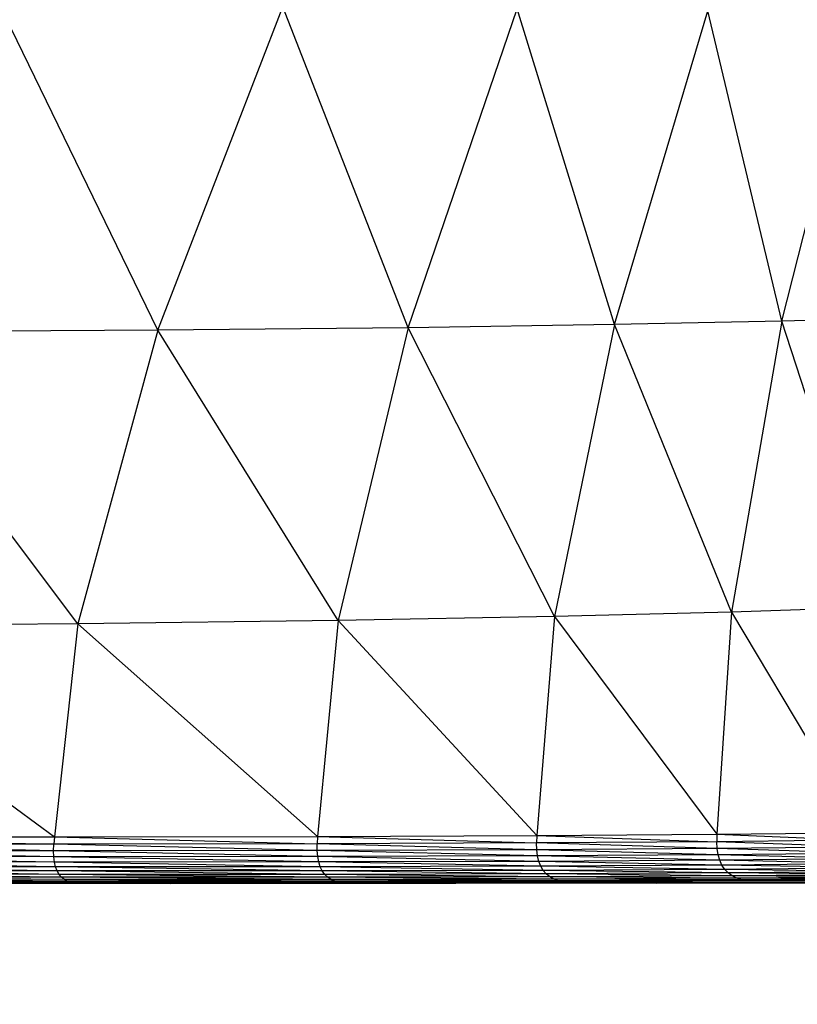
# Model space of a CAD drawing. Units: millimetres. Extents: x 299 to 5636, y 136 to 4094.
# Drawn here: x 2217 to 2295, y 1014 to 1113 of the extents above; entities that cross this region are included whole.
import ezdxf

# ---------------------------------------------------------------- set-up
doc = ezdxf.new("R2010")
doc.units = ezdxf.units.MM
doc.layers.get('0').update_dxf_attribs({"lineweight": 20, "true_color": 0x8faf8f})
doc.styles.add('Arial', font='arial.ttf')
doc.dimstyles.new('Arial', dxfattribs={"dimtxt": 0.18, "dimasz": 0.18, "dimexe": 0.18, "dimexo": 0.0625, "dimgap": 0.09, "dimtad": 0, "dimtih": 1, "dimtoh": 1, "dimdec": 4, "dimzin": 0, "dimdsep": 46, "dimtxsty": 'Arial', "dimcen": 0.09, "dimadec": 0, "dimazin": 0, "dimtfac": 1, "dimtdec": 4, "dimtofl": 0, "dimtmove": 0, "dimatfit": 3, "dimfxl": 1, "dimtolj": 1, "dimtzin": 0, "dimarcsym": 0})

# ---------------------------------------------------------------- blocks, each defined once
blk = doc.blocks.new('*D5')
at = {"color": 7, "lineweight": -2}
for p, q in [((838.629, 1032.375), (838.629, 799.612)), ((2756.401, 1032.369), (2756.401, 799.612)), ((858.629, 799.792), (1748.897, 799.792)), ((2736.401, 799.792), (1846.133, 799.792))]:
    blk.add_line(p, q, dxfattribs=at)
at = {"color": 7}
for points in [[(858.629, 803.125), (858.629, 796.459), (838.629, 799.792)], [(2736.401, 796.459), (2736.401, 803.125), (2756.401, 799.792)]]:
    blk.add_solid(points, dxfattribs=at)
at = {"layer": 'Defpoints', "color": 0}
for p in [(838.629, 1032.438), (2756.401, 1032.432), (838.629, 799.792)]:
    blk.add_point(p, dxfattribs=at)
at = {"color": 7, "lineweight": 20, "insert": (1797.515, 799.792), "char_height": 36, "attachment_point": 5, "style": 'Arial'}
blk.add_mtext('\\A1;{\\fArial|b0|i0;1911}', dxfattribs=at)

msp = doc.modelspace()

# ---------------------------------------------------------------- linework, layer by layer
at = {"color": 98, "lineweight": -3, "true_color": 0x054805}
for p, q in [((2230.9643, 1081.4764), (2215.0153, 1114.1815)), ((2230.9643, 1081.4764), (2243.4982, 1113.9419)), ((2256.0996, 1081.7281), (2243.4982, 1113.9419)), ((2256.0996, 1081.7281), (2267.0497, 1113.7363)), ((2276.8208, 1082.0344), (2267.0497, 1113.7363)), ((2276.8208, 1082.0344), (2286.203, 1113.5599)), ((2293.6393, 1082.3785), (2286.203, 1113.5599)), ((2293.6393, 1082.3785), (2301.4907, 1113.4082)), ((2276.8208, 1082.0344), (2256.0996, 1081.7281)), ((2276.8208, 1082.0344), (2270.7876, 1052.7083)), ((2293.6393, 1082.3785), (2276.8208, 1082.0344)), ((2288.5906, 1053.1561), (2276.8208, 1082.0344)), ((2293.6393, 1082.3785), (2288.5906, 1053.1561)), ((2307.0659, 1082.7433), (2293.6393, 1082.3785)), ((2302.9636, 1053.6318), (2293.6393, 1082.3785)), ((2230.9643, 1081.4764), (2200.905, 1081.2963)), ((2222.9048, 1051.9692), (2200.905, 1081.2963)), ((2230.9643, 1081.4764), (2222.9048, 1051.9692)), ((2256.0996, 1081.7281), (2230.9643, 1081.4764)), ((2249.0577, 1052.3067), (2230.9643, 1081.4764)), ((2256.0996, 1081.7281), (2249.0577, 1052.3067)), ((2270.7876, 1052.7083), (2256.0996, 1081.7281)), ((2302.9636, 1053.6318), (2288.5906, 1053.1561)), ((2249.0577, 1052.3067), (2222.9048, 1051.9692)), ((2249.0577, 1052.3067), (2247.0106, 1030.6231)), ((2270.7876, 1052.7083), (2249.0577, 1052.3067)), ((2249.0577, 1052.3067), (2269.0324, 1030.7146)), ((2270.7876, 1052.7083), (2269.0324, 1030.7146)), ((2288.5906, 1053.1561), (2270.7876, 1052.7083)), ((2270.7876, 1052.7083), (2287.1205, 1030.8482)), ((2288.5906, 1053.1561), (2287.1205, 1030.8482)), ((2288.5906, 1053.1561), (2301.7682, 1031.0165)), ((2222.9048, 1051.9692), (2191.8313, 1051.714)), ((2191.8313, 1051.714), (2220.5619, 1030.5816)), ((2222.9048, 1051.9692), (2220.5619, 1030.5816)), ((2222.9048, 1051.9692), (2247.0106, 1030.6231)), ((2189.1939, 1030.5991), (2220.5006, 1029.8557)), ((2189.1939, 1030.5991), (2220.5619, 1030.5816)), ((2220.5619, 1030.5816), (2220.5006, 1029.8557)), ((2220.5619, 1030.5816), (2247.0106, 1030.6231)), ((2220.5619, 1030.5816), (2246.9632, 1029.8881)), ((2247.0106, 1030.6231), (2246.9632, 1029.8881)), ((2247.0106, 1030.6231), (2269.0324, 1030.7146)), ((2247.0106, 1030.6231), (2268.9985, 1029.9714)), ((2269.0324, 1030.7146), (2268.9985, 1029.9714)), ((2269.0324, 1030.7146), (2287.1205, 1030.8482)), ((2269.0324, 1030.7146), (2287.0993, 1030.0978)), ((2287.1205, 1030.8482), (2287.0993, 1030.0978)), ((2287.1205, 1030.8482), (2301.7682, 1031.0165)), ((2287.1205, 1030.8482), (2301.7582, 1030.2604)), ((2220.5006, 1029.8557), (2189.1188, 1029.8825)), ((2220.4823, 1029.1924), (2189.1188, 1029.8825)), ((2220.4823, 1029.1924), (2220.5006, 1029.8557)), ((2246.9632, 1029.8881), (2220.5006, 1029.8557)), ((2246.9653, 1029.2166), (2220.5006, 1029.8557)), ((2268.9985, 1029.9714), (2246.9632, 1029.8881)), ((2246.9653, 1029.2166), (2246.9632, 1029.8881)), ((2269.0205, 1029.2925), (2246.9632, 1029.8881)), ((2287.0993, 1030.0978), (2268.9985, 1029.9714)), ((2269.0205, 1029.2925), (2268.9985, 1029.9714)), ((2287.1386, 1029.4125), (2268.9985, 1029.9714)), ((2301.7582, 1030.2604), (2287.0993, 1030.0978)), ((2287.1386, 1029.4125), (2287.0993, 1030.0978)), ((2301.8126, 1029.5698), (2287.0993, 1030.0978)), ((2301.8126, 1029.5698), (2287.1386, 1029.4125)), ((2220.5075, 1028.592), (2189.0787, 1028.6351)), ((2220.5757, 1028.0542), (2189.0787, 1028.6351)), ((2220.4823, 1029.1924), (2189.0804, 1029.2278)), ((2220.5075, 1028.592), (2189.0804, 1029.2278)), ((2246.9653, 1029.2166), (2220.4823, 1029.1924)), ((2220.5075, 1028.592), (2220.4823, 1029.1924)), ((2247.0175, 1028.6088), (2220.4823, 1029.1924)), ((2247.0175, 1028.6088), (2220.5075, 1028.592)), ((2220.5757, 1028.0542), (2220.5075, 1028.592)), ((2247.1191, 1028.0646), (2220.5075, 1028.592)), ((2269.0205, 1029.2925), (2246.9653, 1029.2166)), ((2247.0175, 1028.6088), (2246.9653, 1029.2166)), ((2269.0982, 1028.678), (2246.9653, 1029.2166)), ((2269.0982, 1028.678), (2247.0175, 1028.6088)), ((2247.1191, 1028.0646), (2247.0175, 1028.6088)), ((2269.2315, 1028.1279), (2247.0175, 1028.6088)), ((2287.1386, 1029.4125), (2269.0205, 1029.2925)), ((2269.0982, 1028.678), (2269.0205, 1029.2925)), ((2287.239, 1028.7923), (2269.0205, 1029.2925)), ((2287.239, 1028.7923), (2269.0982, 1028.678)), ((2269.2315, 1028.1279), (2269.0982, 1028.678)), ((2287.3999, 1028.2371), (2269.0982, 1028.678)), ((2287.239, 1028.7923), (2287.1386, 1029.4125)), ((2301.9318, 1028.9449), (2287.1386, 1029.4125)), ((2301.9318, 1028.9449), (2287.239, 1028.7923)), ((2287.3999, 1028.2371), (2287.239, 1028.7923)), ((2302.1144, 1028.3856), (2287.239, 1028.7923)), ((2220.5757, 1028.0542), (2189.114, 1028.1041)), ((2220.6871, 1027.5792), (2189.114, 1028.1041)), ((2220.6871, 1027.5792), (2189.186, 1027.6351)), ((2220.8418, 1027.167), (2189.186, 1027.6351)), ((2247.1191, 1028.0646), (2220.5757, 1028.0542)), ((2220.6871, 1027.5792), (2220.5757, 1028.0542)), ((2247.271, 1027.5839), (2220.5757, 1028.0542)), ((2247.271, 1027.5839), (2220.6871, 1027.5792)), ((2220.8418, 1027.167), (2220.6871, 1027.5792)), ((2247.4719, 1027.1669), (2220.6871, 1027.5792)), ((2269.2315, 1028.1279), (2247.1191, 1028.0646)), ((2247.271, 1027.5839), (2247.1191, 1028.0646)), ((2269.4205, 1027.6421), (2247.1191, 1028.0646)), ((2269.4205, 1027.6421), (2247.271, 1027.5839)), ((2247.4719, 1027.1669), (2247.271, 1027.5839)), ((2269.6656, 1027.2207), (2247.271, 1027.5839)), ((2287.3999, 1028.2371), (2269.2315, 1028.1279)), ((2269.4205, 1027.6421), (2269.2315, 1028.1279)), ((2287.6212, 1027.747), (2269.2315, 1028.1279)), ((2287.6212, 1027.747), (2269.4205, 1027.6421)), ((2269.6656, 1027.2207), (2269.4205, 1027.6421)), ((2287.9037, 1027.3219), (2269.4205, 1027.6421)), ((2302.1144, 1028.3856), (2287.3999, 1028.2371)), ((2287.6212, 1027.747), (2287.3999, 1028.2371)), ((2302.3614, 1027.892), (2287.3999, 1028.2371)), ((2302.3614, 1027.892), (2287.6212, 1027.747)), ((2287.9037, 1027.3219), (2287.6212, 1027.747)), ((2302.6728, 1027.4639), (2287.6212, 1027.747)), ((2220.8418, 1027.167), (2189.2947, 1027.228)), ((2221.0394, 1026.8175), (2189.2947, 1027.228)), ((2221.0394, 1026.8175), (2189.4399, 1026.8827)), ((2221.2802, 1026.5308), (2189.4399, 1026.8827)), ((2221.2802, 1026.5308), (2189.6218, 1026.5993)), ((2221.5642, 1026.3068), (2189.6218, 1026.5993)), ((2221.0394, 1026.8175), (2220.8418, 1027.167)), ((2247.4719, 1027.1669), (2220.8418, 1027.167)), ((2247.723, 1026.8134), (2220.8418, 1027.167)), ((2221.2802, 1026.5308), (2221.0394, 1026.8175)), ((2247.723, 1026.8134), (2221.0394, 1026.8175)), ((2248.0241, 1026.5235), (2221.0394, 1026.8175)), ((2221.5642, 1026.3068), (2221.2802, 1026.5308)), ((2248.0241, 1026.5235), (2221.2802, 1026.5308)), ((2248.3746, 1026.2973), (2221.2802, 1026.5308)), ((2269.6656, 1027.2207), (2247.4719, 1027.1669)), ((2247.723, 1026.8134), (2247.4719, 1027.1669)), ((2269.9665, 1026.8637), (2247.4719, 1027.1669)), ((2269.9665, 1026.8637), (2247.723, 1026.8134)), ((2248.0241, 1026.5235), (2247.723, 1026.8134)), ((2270.3232, 1026.5711), (2247.723, 1026.8134)), ((2270.3232, 1026.5711), (2248.0241, 1026.5235)), ((2248.3746, 1026.2973), (2248.0241, 1026.5235)), ((2270.7359, 1026.3428), (2248.0241, 1026.5235)), ((2287.9037, 1027.3219), (2269.6656, 1027.2207)), ((2269.9665, 1026.8637), (2269.6656, 1027.2207)), ((2288.2465, 1026.9619), (2269.6656, 1027.2207)), ((2288.2465, 1026.9619), (2269.9665, 1026.8637)), ((2270.3232, 1026.5711), (2269.9665, 1026.8637)), ((2288.6504, 1026.667), (2269.9665, 1026.8637)), ((2288.6504, 1026.667), (2270.3232, 1026.5711)), ((2270.7359, 1026.3428), (2270.3232, 1026.5711)), ((2289.1149, 1026.4371), (2270.3232, 1026.5711)), ((2302.6728, 1027.4639), (2287.9037, 1027.3219)), ((2288.2465, 1026.9619), (2287.9037, 1027.3219)), ((2303.0476, 1027.1015), (2287.9037, 1027.3219)), ((2303.0476, 1027.1015), (2288.2465, 1026.9619)), ((2288.6504, 1026.667), (2288.2465, 1026.9619)), ((2303.4877, 1026.8047), (2288.2465, 1026.9619)), ((2303.4877, 1026.8047), (2288.6504, 1026.667)), ((2289.1149, 1026.4371), (2288.6504, 1026.667)), ((2303.9912, 1026.5736), (2288.6504, 1026.667)), ((2303.9912, 1026.5736), (2289.1149, 1026.4371)), ((2221.5642, 1026.3068), (2189.8405, 1026.3778)), ((2221.8915, 1026.1456), (2189.8405, 1026.3778)), ((2221.8915, 1026.1456), (2190.0956, 1026.2182)), ((2222.2618, 1026.0471), (2190.0956, 1026.2182)), ((2222.2618, 1026.0471), (2190.3881, 1026.1205)), ((2222.6755, 1026.0114), (2190.3881, 1026.1205)), ((2222.6755, 1026.0114), (2190.7166, 1026.0846)), ((2232.1769, 1025.9162), (2190.7166, 1026.0846)), ((2198.6169, 1025.9728), (2232.1769, 1025.9162)), ((2221.8915, 1026.1456), (2221.5642, 1026.3068)), ((2248.3746, 1026.2973), (2221.5642, 1026.3068)), ((2248.7751, 1026.1346), (2221.5642, 1026.3068)), ((2222.2618, 1026.0471), (2221.8915, 1026.1456)), ((2248.7751, 1026.1346), (2221.8915, 1026.1456)), ((2249.2253, 1026.0355), (2221.8915, 1026.1456)), ((2249.2253, 1026.0355), (2222.2618, 1026.0471)), ((2222.6755, 1026.0114), (2222.2618, 1026.0471)), ((2249.725, 1026), (2222.2618, 1026.0471)), ((2249.725, 1026), (2222.6755, 1026.0114)), ((2232.1769, 1025.9162), (2222.6755, 1026.0114)), ((2260.8918, 1025.9214), (2222.6755, 1026.0114)), ((2232.1769, 1025.9162), (2260.8918, 1025.9214)), ((2270.7359, 1026.3428), (2248.3746, 1026.2973)), ((2248.7751, 1026.1346), (2248.3746, 1026.2973)), ((2271.2041, 1026.179), (2248.3746, 1026.2973)), ((2271.2041, 1026.179), (2248.7751, 1026.1346)), ((2249.2253, 1026.0355), (2248.7751, 1026.1346)), ((2271.7279, 1026.0795), (2248.7751, 1026.1346)), ((2271.7279, 1026.0795), (2249.2253, 1026.0355)), ((2272.308, 1026.0443), (2249.2253, 1026.0355)), ((2249.725, 1026), (2249.2253, 1026.0355)), ((2272.308, 1026.0443), (2249.725, 1026)), ((2260.8918, 1025.9214), (2249.725, 1026)), ((2260.8918, 1025.9214), (2285.1929, 1025.9818)), ((2281.0019, 1025.9346), (2260.8918, 1025.9214)), ((2289.1149, 1026.4371), (2270.7359, 1026.3428)), ((2271.2041, 1026.179), (2270.7359, 1026.3428)), ((2289.6399, 1026.2723), (2270.7359, 1026.3428)), ((2289.6399, 1026.2723), (2271.2041, 1026.179)), ((2271.7279, 1026.0795), (2271.2041, 1026.179)), ((2290.2256, 1026.1725), (2271.2041, 1026.179)), ((2290.2256, 1026.1725), (2271.7279, 1026.0795)), ((2290.872, 1026.1378), (2271.7279, 1026.0795)), ((2272.308, 1026.0443), (2271.7279, 1026.0795)), ((2290.872, 1026.1378), (2272.308, 1026.0443)), ((2285.1929, 1025.9818), (2272.308, 1026.0443)), ((2281.0019, 1025.9346), (2306.8747, 1026.0008)), ((2285.1929, 1025.9818), (2305.5114, 1026.0906)), ((2306.8747, 1026.0008), (2285.1929, 1025.9818)), ((2289.6399, 1026.2723), (2289.1149, 1026.4371)), ((2304.5587, 1026.4081), (2289.1149, 1026.4371)), ((2304.5587, 1026.4081), (2289.6399, 1026.2723)), ((2305.1909, 1026.3082), (2289.6399, 1026.2723)), ((2290.2256, 1026.1725), (2289.6399, 1026.2723)), ((2305.1909, 1026.3082), (2290.2256, 1026.1725)), ((2290.872, 1026.1378), (2290.2256, 1026.1725)), ((2305.8871, 1026.2739), (2290.872, 1026.1378)), ((2305.5114, 1026.0906), (2290.872, 1026.1378))]:
    msp.add_line(p, q, dxfattribs=at)

# ---------------------------------------------------------------- dimensions: what is measured, and where the dimension line sits
at = {"color": 7, "lineweight": 20}
dim = msp.add_linear_dim(base=(838.6289, 799.792), p1=(2756.4014, 1032.4317), p2=(838.6289, 1032.4379), angle=180, text='{\\fArial|b0|i0;1911}', dimstyle='Arial', override={"dimtxt": 36, "dimasz": 20, "dimtad": 0, "dimtih": 1, "dimtoh": 1, "dimdec": 3, "dimlfac": 1, "dimzin": 8, "dimdsep": 44, "dimlunit": 2, "dimsah": 1, "dimclrd": 7, "dimclre": 7, "dimclrt": 7, "dimadec": 1, "dimtdec": 3, "dimtix": 1, "dimtzin": 8}, dxfattribs=at)
dim.commit()
dim.dimension.update_dxf_attribs({"geometry": '*D5', "text_midpoint": (1797.5152, 799.792), "dimtype": 160})

doc.saveas('drawing.dxf')
